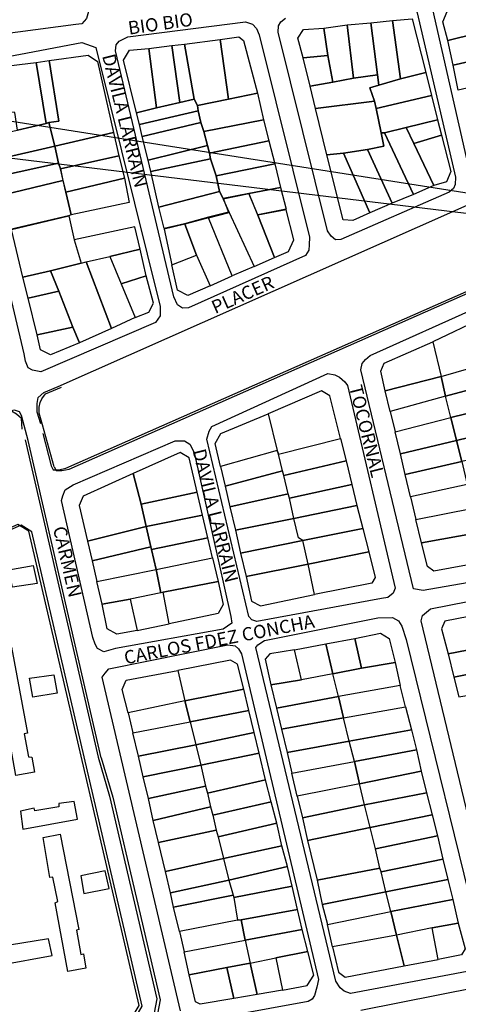
# Model space of a CAD drawing. Units: inches. Extents: x 394044 to 418064, y 6252608 to 6284423.
# Drawn here: x 409117 to 409350, y 6267022 to 6267543 of the extents above; entities that cross this region are included whole.
import ezdxf

# ---------------------------------------------------------------- set-up
doc = ezdxf.new("R2010")
doc.units = ezdxf.units.IN
doc.header["$MEASUREMENT"] = 0
for name, color, linetype in [('EDIFICIO', 7, 'CONTINUOUS'), ('LINEA_GEO', 7, 'CONTINUOUS'), ('LINEA_GEOVAR_C', 4, 'CONTINUOUS'), ('NOMBRE_C_GRANDE', 7, 'CONTINUOUS'), ('NOMBRE_CALL_GR', 1, 'CONTINUOUS'), ('PARCELA', 7, 'CONTINUOUS'), ('SOLERA', 7, 'CONTINUOUS')]:
    doc.layers.add(name, color=color, linetype=linetype)
doc.styles.add('AUDIT_D_050910191855-0', font='txt')
doc.styles.add('ROMANS', font='romans.shx')

msp = doc.modelspace()

# ---------------------------------------------------------------- linework, layer by layer
at = {"layer": 'EDIFICIO', "color": 4}
for points in [[(409103.63, 6267260.31), (409110.08, 6267223.71), (409108.82, 6267223.29), (409111.07, 6267210.67), (409112.89, 6267210.95), (409121.3, 6267165.38), (409119.48, 6267165.1), (409121.86, 6267152.9), (409123.69, 6267152.76), (409124.95, 6267144.76), (409115.13, 6267142.94), (409108.54, 6267179.68), (409109.94, 6267180.24), (409107.84, 6267193), (409105.6, 6267192.58), (409097.74, 6267237.32), (409099.43, 6267237.74), (409097.18, 6267250.22), (409095.08, 6267249.94), (409094.24, 6267258.63), (409103.63, 6267260.31)], [(409124.25, 6267254.14), (409126.35, 6267244.61), (409113.31, 6267242.64), (409111.49, 6267251.9), (409124.25, 6267254.14)], [(409135.33, 6267196.23), (409137.01, 6267186.55), (409124.11, 6267184.45), (409122.42, 6267194.54), (409135.33, 6267196.23)], [(409147.81, 6267119.94), (409145.98, 6267129.2), (409137.99, 6267128.08), (409137.99, 6267126.39), (409125.23, 6267124.29), (409124.81, 6267125.69), (409117.52, 6267124.01), (409118.78, 6267114.61), (409147.81, 6267119.94)], [(409142.62, 6267039.17), (409135.89, 6267075.63), (409137.43, 6267076.19), (409134.76, 6267089.09), (409133.08, 6267088.95), (409129.58, 6267110.13), (409138.55, 6267111.95), (409148.51, 6267061.47), (409147.24, 6267061.04), (409149.49, 6267048.28), (409151.03, 6267048.56), (409152.29, 6267040.99), (409142.62, 6267039.17)], [(409162.39, 6267092.46), (409149.63, 6267089.93), (409151.17, 6267080.54), (409164.63, 6267083.2), (409162.39, 6267092.46)], [(409076.29, 6267037.21), (409103.07, 6267041.97), (409103.91, 6267040.43), (409107.7, 6267040.99), (409107.42, 6267042.81), (409134.34, 6267047.72), (409132.52, 6267056.56), (409111.77, 6267053.19), (409111.77, 6267051.51), (409096.2, 6267048.7), (409096.06, 6267050.11), (409074.61, 6267046.32), (409076.29, 6267037.21)]]:
    msp.add_lwpolyline(points, dxfattribs=at)
at = {"layer": 'LINEA_GEO', "color": 4}
msp.add_lwpolyline([(408866.92, 6266956.57), (409178.94, 6267015.47), (409182.16, 6267020.8), (409123.69, 6267271.95), (409117.94, 6267275.46), (408969.01, 6267209.97), (408968.73, 6267201.42), (408951.34, 6267202.12), (408836.77, 6267151.49)], dxfattribs=at)
at = {"layer": 'LINEA_GEOVAR_C'}
msp.add_lwpolyline([(408865.24, 6266956.98), (409177.26, 6267015.87), (409180.48, 6267021.2), (409122, 6267272.36), (409116.26, 6267275.86), (408967.33, 6267210.37), (408967.05, 6267201.82), (408949.66, 6267202.52), (408835.09, 6267151.9)], dxfattribs=at)
at = {"layer": 'PARCELA'}
for points in [[(408788.82, 6267552.26), (408794.99, 6267508.23), (409646.89, 6267405.15), (408775.21, 6267542.3), (408771.15, 6267571.19), (408767.92, 6267590.96), (408764.56, 6267614.52), (408779.56, 6267616.06), (408788.82, 6267552.26)], [(409343.99, 6267532.06), (409341.33, 6267542.02), (409343.71, 6267547.35), (409371.62, 6267550.58), (409374, 6267539.5), (409343.99, 6267532.06)], [(409294.07, 6267512.15), (409283.13, 6267510.05), (409280.47, 6267524.07), (409278.36, 6267538.66), (409290.7, 6267540.34), (409294.07, 6267512.15)], [(409306.83, 6267513.97), (409294.07, 6267512.15), (409290.7, 6267540.34), (409303.18, 6267541.46), (409306.83, 6267513.97)], [(409319.03, 6267511.73), (409307.53, 6267508.37), (409306.83, 6267513.97), (409303.18, 6267541.46), (409314.68, 6267542.58), (409319.03, 6267511.73)], [(409332.35, 6267515.1), (409319.03, 6267511.73), (409314.68, 6267542.58), (409325.06, 6267543.56), (409332.35, 6267515.1)], [(409346.94, 6267519.02), (409343.99, 6267532.06), (409374, 6267539.5), (409376.66, 6267530.52), (409377.09, 6267525.89), (409346.94, 6267519.02)], [(409223.39, 6267532.63), (409233.35, 6267534.03), (409235.73, 6267532.06), (409243.16, 6267504.16), (409227.88, 6267500.93), (409223.39, 6267532.63)], [(409267.42, 6267522.81), (409264.48, 6267533.33), (409267.56, 6267537.95), (409278.36, 6267538.66), (409280.47, 6267524.07), (409267.42, 6267522.81)], [(409202.08, 6267499.25), (409189.74, 6267496.45), (409185.67, 6267527.86), (409197.87, 6267529.4), (409202.08, 6267499.25)], [(409197.87, 6267529.4), (409204.46, 6267530.1), (409209.65, 6267501.07), (409202.08, 6267499.25), (409197.87, 6267529.4)], [(409227.88, 6267500.93), (409211.33, 6267497.57), (409209.65, 6267501.07), (409204.46, 6267530.1), (409223.39, 6267532.63), (409227.88, 6267500.93)], [(409166.88, 6267483.4), (409135.75, 6267476.11), (409132.66, 6267488.59), (409137.85, 6267489.29), (409132.8, 6267521.41), (409153.42, 6267524.21), (409158.32, 6267520.99), (409166.88, 6267483.4)], [(409189.74, 6267496.45), (409179.08, 6267493.78), (409172.21, 6267521.69), (409175.43, 6267526.88), (409185.67, 6267527.86), (409189.74, 6267496.45)], [(409283.13, 6267510.05), (409271.07, 6267507.94), (409267.42, 6267522.81), (409280.47, 6267524.07), (409283.13, 6267510.05)], [(409349.6, 6267505.84), (409346.94, 6267519.02), (409377.09, 6267525.89), (409377.93, 6267522.53), (409380.17, 6267512.85), (409349.6, 6267505.84)], [(409131.26, 6267488.17), (409115.97, 6267484.53), (409114.57, 6267493.92), (409110.51, 6267494.06), (409109.24, 6267503.6), (409106.86, 6267518.18), (409125.93, 6267520.43), (409131.26, 6267488.17)], [(409137.85, 6267489.29), (409132.66, 6267488.59), (409131.26, 6267488.17), (409125.93, 6267520.43), (409132.8, 6267521.41), (409137.85, 6267489.29)], [(409273.88, 6267496.03), (409271.07, 6267507.94), (409283.13, 6267510.05), (409294.07, 6267512.15), (409306.83, 6267513.97), (409307.53, 6267508.37), (409302.76, 6267506.96), (409305.15, 6267499.95), (409273.88, 6267496.03)], [(409306.13, 6267496.03), (409305.15, 6267499.95), (409302.76, 6267506.96), (409307.53, 6267508.37), (409319.03, 6267511.73), (409332.35, 6267515.1), (409335.3, 6267502.9), (409306.13, 6267496.03)], [(409214.7, 6267483.83), (409213.16, 6267488.73), (409211.75, 6267494.76), (409211.33, 6267497.57), (409227.88, 6267500.93), (409243.16, 6267504.16), (409246.39, 6267490), (409214.7, 6267483.83)], [(409335.3, 6267502.9), (409338.52, 6267490.14), (409321.97, 6267486.07), (409310.48, 6267483.26), (409308.65, 6267483.12), (409306.13, 6267496.03), (409335.3, 6267502.9)], [(409180.62, 6267487.61), (409179.08, 6267493.78), (409189.74, 6267496.45), (409202.08, 6267499.25), (409209.65, 6267501.07), (409211.33, 6267497.57), (409211.75, 6267494.76), (409180.62, 6267487.61)], [(409305.15, 6267499.95), (409306.13, 6267496.03), (409308.65, 6267483.12), (409310.05, 6267476.11), (409301.5, 6267474.43), (409288.74, 6267472.47), (409279.9, 6267471.48), (409273.88, 6267496.03), (409305.15, 6267499.95)], [(409182.02, 6267481.16), (409180.62, 6267487.61), (409211.75, 6267494.76), (409213.16, 6267488.73), (409182.02, 6267481.16)], [(409104.2, 6267468.96), (409101.39, 6267481.58), (409115.97, 6267484.53), (409131.26, 6267488.17), (409132.66, 6267488.59), (409135.75, 6267476.11), (409104.2, 6267468.96)], [(409185.25, 6267468.68), (409182.02, 6267481.16), (409213.16, 6267488.73), (409214.7, 6267483.83), (409216.66, 6267476.53), (409185.25, 6267468.68)], [(409217.78, 6267472.47), (409216.66, 6267476.53), (409214.7, 6267483.83), (409246.39, 6267490), (409249.19, 6267478.92), (409217.78, 6267472.47)], [(409338.52, 6267490.14), (409340.63, 6267481.86), (409326.04, 6267477.51), (409321.97, 6267486.07), (409338.52, 6267490.14)], [(409138.83, 6267464.05), (409137.71, 6267467.14), (409135.75, 6267476.11), (409166.88, 6267483.4), (409169.68, 6267470.92), (409138.83, 6267464.05)], [(409325.9, 6267450.59), (409314.54, 6267445.96), (409301.5, 6267474.43), (409310.05, 6267476.11), (409308.65, 6267483.12), (409310.48, 6267483.26), (409325.9, 6267450.59)], [(409310.48, 6267483.26), (409321.97, 6267486.07), (409326.04, 6267477.51), (409336.7, 6267455.22), (409325.9, 6267450.59), (409310.48, 6267483.26)], [(409326.04, 6267477.51), (409340.63, 6267481.86), (409345.67, 6267462.79), (409343.29, 6267457.32), (409336.7, 6267455.22), (409326.04, 6267477.51)], [(409221.29, 6267460.41), (409218.34, 6267469.38), (409217.78, 6267472.47), (409249.19, 6267478.92), (409252.42, 6267466.72), (409221.29, 6267460.41)], [(409106.3, 6267460.27), (409104.2, 6267468.96), (409135.75, 6267476.11), (409137.71, 6267467.14), (409106.3, 6267460.27)], [(409186.65, 6267462.65), (409185.25, 6267468.68), (409216.66, 6267476.53), (409217.78, 6267472.47), (409218.34, 6267469.38), (409186.65, 6267462.65)], [(409302.62, 6267440.91), (409293.65, 6267436.85), (409288.6, 6267437.13), (409279.9, 6267471.48), (409288.74, 6267472.47), (409302.62, 6267440.91)], [(409314.54, 6267445.96), (409302.62, 6267440.91), (409288.74, 6267472.47), (409301.5, 6267474.43), (409314.54, 6267445.96)], [(409108.54, 6267450.31), (409106.3, 6267460.27), (409137.71, 6267467.14), (409138.83, 6267464.05), (409139.95, 6267457.88), (409108.54, 6267450.31)], [(409141.64, 6267451.71), (409138.83, 6267464.05), (409169.68, 6267470.92), (409172.77, 6267459.14), (409141.64, 6267451.71)], [(409218.34, 6267469.38), (409221.29, 6267460.41), (409222.97, 6267452.13), (409190.86, 6267443.86), (409186.65, 6267462.65), (409218.34, 6267469.38)], [(409252.42, 6267466.72), (409255.36, 6267454.24), (409238.68, 6267451.01), (409224.93, 6267448.35), (409222.97, 6267452.13), (409221.29, 6267460.41), (409252.42, 6267466.72)], [(409139.95, 6267457.88), (409141.64, 6267451.71), (409144.44, 6267439.79), (409143.04, 6267439.23), (409112.19, 6267432.08), (409108.54, 6267450.31), (409139.95, 6267457.88)], [(409172.77, 6267459.14), (409175.15, 6267446.38), (409144.44, 6267439.79), (409141.64, 6267451.71), (409172.77, 6267459.14)], [(409222.97, 6267452.13), (409224.93, 6267448.35), (409227.88, 6267441.19), (409217.22, 6267438.53), (409204.46, 6267435.02), (409193.66, 6267432.5), (409190.86, 6267443.86), (409222.97, 6267452.13)], [(409241.48, 6267412.45), (409252.14, 6267417.22), (409243.3, 6267439.65), (409238.82, 6267450.87), (409225.07, 6267448.07), (409228.16, 6267441.05), (409241.48, 6267412.45)], [(409243.3, 6267439.79), (409238.68, 6267451.01), (409255.36, 6267454.24), (409258.31, 6267442.74), (409243.3, 6267439.79)], [(409229.84, 6267407.4), (409217.22, 6267438.25), (409228.16, 6267441.05), (409241.48, 6267412.45), (409229.84, 6267407.4)], [(409252.14, 6267417.22), (409259.57, 6267420.3), (409262.38, 6267426.61), (409258.45, 6267442.46), (409243.3, 6267439.65), (409252.14, 6267417.22)], [(409112.75, 6267432.08), (409143.18, 6267439.23), (409146.12, 6267426.47), (409149.77, 6267414.27), (409133.5, 6267410.2), (409118.92, 6267406.84), (409112.75, 6267432.08)], [(409218.06, 6267402.21), (409229.84, 6267407.4), (409217.22, 6267438.25), (409204.6, 6267434.88), (409210.91, 6267418.48), (409218.06, 6267402.21)], [(409181.04, 6267421.56), (409178.24, 6267433.48), (409146.12, 6267426.47), (409149.77, 6267414.27), (409152.44, 6267414.83), (409164.92, 6267417.64), (409181.04, 6267421.56)], [(409197.73, 6267413.29), (409210.91, 6267418.48), (409204.6, 6267434.88), (409193.8, 6267432.22), (409197.73, 6267413.29)], [(409184.27, 6267407.4), (409181.04, 6267421.56), (409164.92, 6267417.64), (409170.95, 6267403.33), (409184.27, 6267407.4)], [(409165.9, 6267379.63), (409148.79, 6267372.06), (409145.42, 6267380.33), (409137.85, 6267399.41), (409133.5, 6267410.2), (409149.77, 6267414.27), (409152.44, 6267414.83), (409165.9, 6267379.63)], [(409178.38, 6267385.38), (409165.9, 6267379.63), (409152.44, 6267414.83), (409164.92, 6267417.64), (409170.95, 6267403.33), (409178.38, 6267385.38)], [(409218.06, 6267402.21), (409206.28, 6267397.02), (409200.81, 6267399.83), (409197.73, 6267413.29), (409210.91, 6267418.48), (409218.06, 6267402.21)], [(409121.58, 6267395.62), (409118.92, 6267406.84), (409133.5, 6267410.2), (409137.85, 6267399.41), (409121.58, 6267395.62)], [(409185.53, 6267388.33), (409188.05, 6267392.96), (409184.27, 6267407.4), (409170.95, 6267403.33), (409178.38, 6267385.38), (409185.53, 6267388.33)], [(409126.49, 6267376.27), (409121.58, 6267395.62), (409137.85, 6267399.41), (409145.42, 6267380.33), (409126.49, 6267376.27)], [(409148.79, 6267372.06), (409133.5, 6267365.61), (409128.18, 6267368.27), (409126.49, 6267376.27), (409145.42, 6267380.33), (409148.79, 6267372.06)]]:
    msp.add_lwpolyline(points, dxfattribs=at)
at = {"layer": 'PARCELA', "color": 8}
for points in [[(409336.14, 6267372.5), (409340.48, 6267354.13), (409371.05, 6267363.1), (409365.72, 6267384.14), (409362.78, 6267385.26), (409336.14, 6267372.5)], [(409310.75, 6267346.56), (409308.51, 6267357.07), (409310.33, 6267361.28), (409336.14, 6267372.5), (409340.48, 6267354.13), (409310.75, 6267346.56)], [(409371.05, 6267363.1), (409373.86, 6267352.02), (409342.87, 6267343.75), (409340.48, 6267354.13), (409371.05, 6267363.1)], [(409313.42, 6267335.62), (409310.75, 6267346.56), (409340.48, 6267354.13), (409342.87, 6267343.75), (409313.42, 6267335.62)], [(409373.86, 6267352.02), (409376.66, 6267340.1), (409345.67, 6267332.53), (409342.87, 6267343.75), (409373.86, 6267352.02)], [(409281.45, 6267343.89), (409277.1, 6267346.56), (409248.91, 6267334.5), (409253.68, 6267315), (409254.24, 6267313.04), (409287.2, 6267321.31), (409281.45, 6267343.89)], [(409316.08, 6267324.96), (409345.67, 6267332.53), (409342.87, 6267343.75), (409313.42, 6267335.62), (409316.08, 6267324.96)], [(409376.66, 6267340.1), (409379.89, 6267327.9), (409348.62, 6267320.33), (409345.67, 6267332.53), (409376.66, 6267340.1)], [(409248.91, 6267334.5), (409253.68, 6267315), (409223.53, 6267306.59), (409220.73, 6267318.65), (409223.67, 6267323.98), (409248.91, 6267334.5)], [(409318.89, 6267313.18), (409316.08, 6267324.96), (409345.67, 6267332.53), (409348.62, 6267320.33), (409318.89, 6267313.18)], [(409379.89, 6267327.9), (409382.55, 6267316.41), (409351.42, 6267309.11), (409348.62, 6267320.33), (409379.89, 6267327.9)], [(409287.2, 6267321.31), (409290.14, 6267309.53), (409257.19, 6267301.82), (409256.48, 6267304.21), (409254.24, 6267313.04), (409287.2, 6267321.31)], [(409321.41, 6267302.38), (409318.89, 6267313.18), (409348.62, 6267320.33), (409351.42, 6267309.11), (409321.41, 6267302.38)], [(409211.19, 6267292.99), (409206.98, 6267311.22), (409202.22, 6267313.88), (409177.39, 6267302.8), (409181.46, 6267286.54), (409211.19, 6267292.99)], [(409223.53, 6267306.59), (409226.05, 6267296.07), (409256.48, 6267304.21), (409254.24, 6267313.04), (409253.68, 6267315), (409223.53, 6267306.59)], [(409290.14, 6267309.53), (409293.23, 6267297.05), (409260.13, 6267289.76), (409259.43, 6267292.01), (409257.19, 6267301.82), (409290.14, 6267309.53)], [(409324.22, 6267290.46), (409321.41, 6267302.38), (409351.42, 6267309.11), (409354.23, 6267297.05), (409324.22, 6267290.46)], [(409177.39, 6267302.8), (409150.89, 6267290.88), (409148.65, 6267285.98), (409153.13, 6267267.04), (409184.27, 6267274.76), (409181.46, 6267286.54), (409177.39, 6267302.8)], [(409226.05, 6267296.07), (409228.58, 6267285.13), (409259.43, 6267292.01), (409257.19, 6267301.82), (409256.48, 6267304.21), (409226.05, 6267296.07)], [(409293.23, 6267297.05), (409295.89, 6267285.98), (409262.51, 6267279.1), (409260.13, 6267289.76), (409293.23, 6267297.05)], [(409327.02, 6267278.54), (409357.45, 6267284.43), (409354.23, 6267297.05), (409324.22, 6267290.46), (409327.02, 6267278.54)], [(409214.13, 6267280.79), (409211.19, 6267292.99), (409181.46, 6267286.54), (409184.27, 6267274.76), (409214.13, 6267280.79)], [(409228.58, 6267285.13), (409231.52, 6267272.93), (409262.51, 6267279.1), (409260.13, 6267289.76), (409259.43, 6267292.01), (409228.58, 6267285.13)], [(409295.89, 6267285.98), (409298.97, 6267273.78), (409267.14, 6267267.46), (409264.9, 6267268.87), (409262.51, 6267279.1), (409295.89, 6267285.98)], [(409330.11, 6267266.06), (409327.02, 6267278.54), (409357.45, 6267284.43), (409360.4, 6267271.53), (409330.11, 6267266.06)], [(409216.8, 6267268.73), (409214.13, 6267280.79), (409184.27, 6267274.76), (409186.65, 6267264.1), (409187.07, 6267262.56), (409216.8, 6267268.73)], [(409231.52, 6267272.93), (409234.19, 6267260.59), (409267.14, 6267267.46), (409264.9, 6267268.87), (409262.51, 6267279.1), (409231.52, 6267272.93)], [(409153.13, 6267267.04), (409155.66, 6267256.53), (409186.65, 6267264.1), (409184.27, 6267274.76), (409153.13, 6267267.04)], [(409298.97, 6267273.78), (409302.2, 6267261.29), (409269.95, 6267254.84), (409267.14, 6267267.46), (409298.97, 6267273.78)], [(409219.32, 6267258.21), (409216.8, 6267268.73), (409187.07, 6267262.56), (409189.45, 6267252.04), (409219.32, 6267258.21)], [(409364.46, 6267256.25), (409336.7, 6267251.2), (409333.19, 6267253.58), (409330.11, 6267266.06), (409360.4, 6267271.53), (409364.46, 6267256.25)], [(409155.66, 6267256.53), (409158.04, 6267245.73), (409189.45, 6267252.04), (409187.07, 6267262.56), (409186.65, 6267264.1), (409155.66, 6267256.53)], [(409234.19, 6267260.59), (409237.13, 6267248.39), (409269.95, 6267254.84), (409267.14, 6267267.46), (409234.19, 6267260.59)], [(409103.63, 6267260.31), (409110.08, 6267223.71), (409108.82, 6267223.29), (409111.07, 6267210.67), (409112.89, 6267210.95), (409121.3, 6267165.38), (409119.48, 6267165.1), (409121.86, 6267152.9), (409123.69, 6267152.76), (409124.95, 6267144.76), (409115.13, 6267142.94), (409108.54, 6267179.68), (409109.94, 6267180.24), (409107.84, 6267193), (409105.6, 6267192.58), (409097.74, 6267237.32), (409099.43, 6267237.74), (409097.18, 6267250.22), (409095.08, 6267249.94), (409094.24, 6267258.63), (409103.63, 6267260.31)], [(409219.32, 6267258.21), (409222.27, 6267245.73), (409193.24, 6267239.98), (409191.98, 6267239.7), (409189.45, 6267252.04), (409219.32, 6267258.21)], [(409302.2, 6267261.29), (409305.57, 6267247.83), (409303.74, 6267244.75), (409273.45, 6267238.86), (409269.95, 6267254.84), (409302.2, 6267261.29)], [(409124.25, 6267254.14), (409126.35, 6267244.61), (409113.31, 6267242.64), (409111.49, 6267251.9), (409124.25, 6267254.14)], [(409237.13, 6267248.39), (409239.94, 6267235.21), (409244.71, 6267232.83), (409273.45, 6267238.86), (409269.95, 6267254.84), (409237.13, 6267248.39)], [(409175.71, 6267236.33), (409160.85, 6267233.67), (409158.04, 6267245.73), (409189.45, 6267252.04), (409191.98, 6267239.7), (409175.71, 6267236.33)], [(409222.27, 6267245.73), (409224.93, 6267233.53), (409222.41, 6267228.76), (409196.33, 6267223.29), (409193.24, 6267239.98), (409222.27, 6267245.73)], [(409196.33, 6267223.29), (409193.24, 6267239.98), (409191.98, 6267239.7), (409175.71, 6267236.33), (409179.36, 6267219.79), (409196.33, 6267223.29)], [(409179.36, 6267219.79), (409168.7, 6267217.82), (409163.51, 6267220.63), (409160.85, 6267233.67), (409175.71, 6267236.33), (409179.36, 6267219.79)], [(409361.52, 6267228.34), (409342.45, 6267224.69), (409340.62, 6267220.63), (409344.13, 6267207.31), (409365.16, 6267211.51), (409361.52, 6267228.34)], [(409294.77, 6267215.44), (409308.37, 6267218.38), (409313, 6267215.44), (409316.08, 6267202.82), (409298.27, 6267199.87), (409294.77, 6267215.44)], [(409262.8, 6267209.55), (409279.48, 6267212.63), (409283.13, 6267196.79), (409266.44, 6267193.7), (409262.8, 6267209.55)], [(409279.48, 6267212.63), (409294.77, 6267215.44), (409298.27, 6267199.87), (409283.13, 6267196.79), (409279.48, 6267212.63)], [(409344.13, 6267207.31), (409347.21, 6267195.11), (409378.21, 6267201.28), (409375.54, 6267213.34), (409365.16, 6267211.51), (409344.13, 6267207.31)], [(409262.8, 6267209.55), (409249.75, 6267207.31), (409247.23, 6267204.5), (409250.31, 6267190.9), (409266.44, 6267193.7), (409262.8, 6267209.55)], [(409235.87, 6267188.65), (409232.51, 6267201.98), (409228.86, 6267204.08), (409200.95, 6267198.47), (409204.74, 6267182.48), (409235.87, 6267188.65)], [(409316.08, 6267202.82), (409318.75, 6267190.62), (409286.07, 6267184.73), (409283.13, 6267196.79), (409298.27, 6267199.87), (409316.08, 6267202.82)], [(409347.21, 6267195.11), (409349.88, 6267184.59), (409381.15, 6267189.78), (409378.21, 6267201.28), (409347.21, 6267195.11)], [(409135.33, 6267196.23), (409137.01, 6267186.55), (409124.11, 6267184.45), (409122.42, 6267194.54), (409135.33, 6267196.23)], [(409174.59, 6267176.17), (409171.5, 6267188.51), (409173.61, 6267193.42), (409200.95, 6267198.47), (409204.74, 6267182.48), (409174.59, 6267176.17)], [(409250.31, 6267190.9), (409253.26, 6267178.56), (409286.07, 6267184.73), (409283.13, 6267196.79), (409266.44, 6267193.7), (409250.31, 6267190.9)], [(409318.75, 6267190.62), (409286.07, 6267184.73), (409288.74, 6267173.51), (409321.69, 6267179.4), (409318.75, 6267190.62)], [(409238.68, 6267177.3), (409235.87, 6267188.65), (409204.74, 6267182.48), (409207.54, 6267171.41), (409238.68, 6267177.3)], [(409177.11, 6267165.52), (409207.54, 6267171.41), (409204.74, 6267182.48), (409174.59, 6267176.17), (409177.11, 6267165.52)], [(409253.26, 6267178.56), (409255.92, 6267167.48), (409288.74, 6267173.51), (409286.07, 6267184.73), (409253.26, 6267178.56)], [(409241.48, 6267165.66), (409238.68, 6267177.3), (409207.54, 6267171.41), (409210.49, 6267159.21), (409241.48, 6267165.66)], [(409321.69, 6267179.4), (409324.78, 6267167.2), (409291.82, 6267161.17), (409288.74, 6267173.51), (409321.69, 6267179.4)], [(409180.2, 6267153.18), (409177.11, 6267165.52), (409207.54, 6267171.41), (409210.49, 6267159.21), (409180.2, 6267153.18)], [(409255.92, 6267167.48), (409258.87, 6267155.14), (409291.82, 6267161.17), (409288.74, 6267173.51), (409255.92, 6267167.48)], [(409244.14, 6267154.86), (409241.48, 6267165.66), (409210.49, 6267159.21), (409213.15, 6267148.41), (409244.14, 6267154.86)], [(409324.78, 6267167.2), (409327.44, 6267156.54), (409294.63, 6267150.37), (409291.82, 6267161.17), (409324.78, 6267167.2)], [(409182.58, 6267142.24), (409180.2, 6267153.18), (409210.49, 6267159.21), (409213.15, 6267148.41), (409182.58, 6267142.24)], [(409258.87, 6267155.14), (409261.39, 6267144.2), (409294.63, 6267150.37), (409291.82, 6267161.17), (409258.87, 6267155.14)], [(409247.51, 6267140.7), (409244.14, 6267154.86), (409213.15, 6267148.41), (409215.68, 6267137.33), (409216.66, 6267133.54), (409247.51, 6267140.7)], [(409327.44, 6267156.54), (409329.97, 6267145.18), (409297.15, 6267138.59), (409294.63, 6267150.37), (409327.44, 6267156.54)], [(409185.39, 6267130.74), (409182.58, 6267142.24), (409213.15, 6267148.41), (409215.68, 6267137.33), (409185.39, 6267130.74)], [(409261.39, 6267144.2), (409294.63, 6267150.37), (409297.15, 6267138.59), (409264.2, 6267132), (409261.39, 6267144.2)], [(409329.97, 6267145.18), (409332.77, 6267133.82), (409299.96, 6267127.37), (409297.15, 6267138.59), (409329.97, 6267145.18)], [(409250.45, 6267129.06), (409247.51, 6267140.7), (409216.66, 6267133.54), (409218.34, 6267126.39), (409219.6, 6267121.91), (409250.45, 6267129.06)], [(409264.2, 6267132), (409267, 6267120.64), (409299.96, 6267127.37), (409297.15, 6267138.59), (409264.2, 6267132)], [(409187.91, 6267119.24), (409185.39, 6267130.74), (409215.68, 6267137.33), (409216.66, 6267133.54), (409218.34, 6267126.39), (409187.91, 6267119.24)], [(409332.77, 6267133.82), (409335.72, 6267122.19), (409302.9, 6267115.45), (409299.96, 6267127.37), (409332.77, 6267133.82)], [(409147.81, 6267119.94), (409145.98, 6267129.2), (409137.99, 6267128.08), (409137.99, 6267126.39), (409125.23, 6267124.29), (409124.81, 6267125.69), (409117.52, 6267124.01), (409118.78, 6267114.61), (409147.81, 6267119.94)], [(409253.4, 6267117.7), (409250.45, 6267129.06), (409219.6, 6267121.91), (409221.29, 6267114.05), (409222.27, 6267110.55), (409253.4, 6267117.7)], [(409190.72, 6267107.46), (409187.91, 6267119.24), (409218.34, 6267126.39), (409219.6, 6267121.91), (409221.29, 6267114.05), (409190.72, 6267107.46)], [(409267, 6267120.64), (409269.67, 6267108.58), (409302.9, 6267115.45), (409299.96, 6267127.37), (409267, 6267120.64)], [(409256.06, 6267105.78), (409253.4, 6267117.7), (409222.27, 6267110.55), (409225.21, 6267099.05), (409256.06, 6267105.78)], [(409335.72, 6267122.19), (409338.52, 6267110.97), (409305.71, 6267104.1), (409302.9, 6267115.45), (409335.72, 6267122.19)], [(409142.62, 6267039.17), (409135.89, 6267075.63), (409137.43, 6267076.19), (409134.76, 6267089.09), (409133.08, 6267088.95), (409129.58, 6267110.13), (409138.55, 6267111.95), (409148.51, 6267061.47), (409147.24, 6267061.04), (409149.49, 6267048.28), (409151.03, 6267048.56), (409152.29, 6267040.99), (409142.62, 6267039.17)], [(409194.5, 6267092.18), (409190.72, 6267107.46), (409221.29, 6267114.05), (409222.27, 6267110.55), (409225.21, 6267099.05), (409194.5, 6267092.18)], [(409269.67, 6267108.58), (409274.85, 6267087.55), (409308.09, 6267094), (409305.71, 6267104.1), (409302.9, 6267115.45), (409269.67, 6267108.58)], [(409338.52, 6267110.97), (409341.46, 6267098.63), (409308.79, 6267092.04), (409308.09, 6267094), (409305.71, 6267104.1), (409338.52, 6267110.97)], [(409259.01, 6267094.84), (409256.06, 6267105.78), (409225.21, 6267099.05), (409228.02, 6267087.55), (409259.01, 6267094.84)], [(409197.03, 6267080.82), (409194.5, 6267092.18), (409225.21, 6267099.05), (409228.02, 6267087.55), (409197.03, 6267080.82)], [(409341.46, 6267098.63), (409343.99, 6267087.97), (409311.17, 6267081.38), (409308.79, 6267092.04), (409341.46, 6267098.63)], [(409162.39, 6267092.46), (409149.63, 6267089.93), (409151.17, 6267080.54), (409164.63, 6267083.2), (409162.39, 6267092.46)], [(409261.53, 6267084.46), (409259.01, 6267094.84), (409228.02, 6267087.55), (409230.26, 6267079.56), (409230.68, 6267078.43), (409261.53, 6267084.46)], [(409274.85, 6267087.55), (409277.52, 6267074.65), (409311.17, 6267081.38), (409308.79, 6267092.04), (409308.09, 6267094), (409274.85, 6267087.55)], [(409198.71, 6267073.24), (409197.03, 6267080.82), (409228.02, 6267087.55), (409230.26, 6267079.56), (409198.71, 6267073.24)], [(409343.99, 6267087.97), (409346.65, 6267077.31), (409313.84, 6267071), (409311.17, 6267081.38), (409343.99, 6267087.97)], [(409343.99, 6267087.97), (409346.65, 6267077.31), (409313.84, 6267071), (409311.17, 6267081.38), (409343.99, 6267087.97)], [(409264.34, 6267072.12), (409261.53, 6267084.46), (409230.68, 6267078.43), (409232.51, 6267066.37), (409234.47, 6267066.51), (409264.34, 6267072.12)], [(409277.52, 6267074.65), (409280.32, 6267064.13), (409313.84, 6267071), (409311.17, 6267081.38), (409277.52, 6267074.65)], [(409201.79, 6267060.48), (409198.71, 6267073.24), (409230.26, 6267079.56), (409230.68, 6267078.43), (409232.51, 6267066.37), (409201.79, 6267060.48)], [(409346.65, 6267077.31), (409349.6, 6267064.83), (409335.72, 6267062.31), (409316.78, 6267058.52), (409313.84, 6267071), (409346.65, 6267077.31)], [(409266.86, 6267061.47), (409264.34, 6267072.12), (409234.47, 6267066.51), (409236.57, 6267055.86), (409266.86, 6267061.47)], [(409280.32, 6267064.13), (409313.84, 6267071), (409316.78, 6267058.52), (409282.99, 6267052.35), (409280.32, 6267064.13)], [(409204.32, 6267049.55), (409236.57, 6267055.86), (409234.47, 6267066.51), (409232.51, 6267066.37), (409201.79, 6267060.48), (409204.32, 6267049.55)], [(409269.81, 6267049.83), (409266.86, 6267061.47), (409236.57, 6267055.86), (409239.24, 6267043.66), (409252.84, 6267046.46), (409269.81, 6267049.83)], [(409338.94, 6267045.62), (409335.72, 6267062.31), (409316.78, 6267058.52), (409320.85, 6267042.25), (409338.94, 6267045.62)], [(409349.6, 6267064.83), (409353.24, 6267051.23), (409351.28, 6267048), (409338.94, 6267045.62), (409335.72, 6267062.31), (409349.6, 6267064.83)], [(409076.29, 6267037.21), (409103.07, 6267041.97), (409103.91, 6267040.43), (409107.7, 6267040.99), (409107.42, 6267042.81), (409134.34, 6267047.72), (409132.52, 6267056.56), (409111.77, 6267053.19), (409111.77, 6267051.51), (409096.2, 6267048.7), (409096.06, 6267050.11), (409074.61, 6267046.32), (409076.29, 6267037.21)], [(409206.98, 6267037.49), (409204.32, 6267049.55), (409236.57, 6267055.86), (409239.24, 6267043.66), (409226.9, 6267041.41), (409206.98, 6267037.49)], [(409320.85, 6267042.25), (409316.78, 6267058.52), (409282.99, 6267052.35), (409286.07, 6267038.89), (409289.72, 6267036.22), (409320.85, 6267042.25)], [(409256.48, 6267029.35), (409269.53, 6267031.74), (409273.03, 6267037.35), (409269.81, 6267049.83), (409252.84, 6267046.46), (409256.48, 6267029.35)], [(409256.48, 6267029.35), (409243.02, 6267027.11), (409239.24, 6267043.66), (409252.84, 6267046.46), (409256.48, 6267029.35)], [(409230.68, 6267025.01), (409212.73, 6267021.92), (409210.35, 6267023.18), (409206.98, 6267037.49), (409226.9, 6267041.41), (409230.68, 6267025.01)], [(409243.02, 6267027.11), (409230.68, 6267025.01), (409226.9, 6267041.41), (409239.24, 6267043.66), (409243.02, 6267027.11)]]:
    msp.add_lwpolyline(points, dxfattribs=at)
at = {"layer": 'SOLERA'}
for points in [[(409326.74, 6267549.87), (409327.72, 6267546.65), (409348.06, 6267459.71)], [(409153.7, 6267547.49), (409152.58, 6267543.7), (409150.05, 6267540.9)], [(409354.93, 6267465.6), (409336.14, 6267548.47)], [(409146.97, 6267540.48), (409085.26, 6267532.49)], [(409150.05, 6267540.9), (409146.97, 6267540.48)], [(409174.45, 6267534.03), (409236.85, 6267541.88)], [(409236.85, 6267541.88), (409240.5, 6267540.76), (409242.6, 6267538.37)], [(409254.1, 6267536.55), (409254.24, 6267539.78), (409255.5, 6267541.88)], [(409255.5, 6267541.88), (409258.03, 6267543.84)], [(409168.28, 6267529.68), (409169.82, 6267531.78), (409174.45, 6267534.03)], [(409242.6, 6267538.37), (409244.15, 6267535.01)], [(409244.15, 6267535.01), (409270.79, 6267427.87)], [(409280.19, 6267431.38), (409254.1, 6267536.55)], [(409084.98, 6267518.6), (409150.19, 6267530.94)], [(409150.19, 6267530.94), (409157.48, 6267528.42)], [(409167.86, 6267526.6), (409168.28, 6267529.68)], [(409157.48, 6267528.42), (409191.56, 6267391.27)], [(409198.85, 6267396.32), (409167.86, 6267526.6)], [(409119.62, 6267366.17), (409084.28, 6267515.1)], [(409137.57, 6267348.92), (409423.22, 6267475.41)], [(409348.06, 6267459.71), (409347.92, 6267455.78), (409347.08, 6267453.68)], [(409344.83, 6267451.85), (409287.34, 6267426.75)], [(409347.08, 6267453.68), (409344.83, 6267451.85)], [(409141.64, 6267305.59), (409437.66, 6267436.15)], [(409284.53, 6267426.61), (409282.15, 6267428.43), (409280.19, 6267431.38)], [(409270.79, 6267427.87), (409270.65, 6267423.81), (409270.37, 6267421.14)], [(409287.34, 6267426.75), (409284.53, 6267426.61)], [(409270.37, 6267421.14), (409268.55, 6267418.2)], [(409268.55, 6267418.2), (409206.56, 6267390.57)], [(409200.81, 6267392.11), (409198.85, 6267396.32)], [(409191.56, 6267391.27), (409191.56, 6267386.36), (409189.18, 6267382.86)], [(409206.56, 6267390.57), (409203.48, 6267390.43), (409200.81, 6267392.11)], [(409189.18, 6267382.86), (409128.46, 6267356.64)], [(409128.46, 6267356.64), (409123.97, 6267357.48), (409121.72, 6267358.74), (409120.18, 6267362.24), (409119.62, 6267366.17)], [(409126.49, 6267335.32), (409126.35, 6267339.95), (409127.05, 6267343.03), (409130, 6267345.7), (409137.57, 6267348.92)], [(409118.08, 6267331.95), (409115.41, 6267334.2), (409112.47, 6267336.02)], [(409118.5, 6267326.35), (409118.08, 6267331.95)], [(409128.32, 6267329.15), (409126.49, 6267335.32)], [(409120.04, 6267320.74), (409158.75, 6267152.74)], [(409129.44, 6267324.1), (409133.78, 6267306.85)], [(409133.78, 6267306.85), (409134.91, 6267304.75), (409137.85, 6267304.75)], [(409137.85, 6267304.75), (409141.64, 6267305.59)], [(409158.75, 6267152.74), (409164.78, 6267131.99), (409189.88, 6267024.71)], [(409189.88, 6267024.71), (409188.47, 6267017.28), (409186.23, 6267011.11), (409182.02, 6267007.88), (409176.41, 6267006.34)]]:
    msp.add_lwpolyline(points, dxfattribs=at)
at = {"layer": 'SOLERA', "color": 62}
for points in [[(409143.32, 6267305.19), (409439.35, 6267435.74)], [(409135.47, 6267306.45), (409129.25, 6267328.65), (409127.58, 6267334.86), (409127.51, 6267337.89), (409127.96, 6267340.4), (409128.85, 6267342.39), (409130.84, 6267344.97), (409139.25, 6267348.52)], [(409160.43, 6267152.34), (409121.75, 6267320.26), (409118.13, 6267333.53), (409117, 6267335.52), (409114.37, 6267336.4), (409111.63, 6267335.9), (408931.85, 6267255.69)], [(409135.47, 6267306.45), (409136.59, 6267304.35), (409139.53, 6267304.35)], [(409139.53, 6267304.35), (409143.32, 6267305.19)], [(409160.43, 6267152.34), (409166.46, 6267131.58), (409191.56, 6267024.3)], [(409191.56, 6267024.3), (409190.16, 6267016.87), (409187.91, 6267010.7), (409183.7, 6267007.48), (409178.1, 6267005.93)]]:
    msp.add_lwpolyline(points, dxfattribs=at)
at = {"layer": 'SOLERA', "color": 30}
for points in [[(409302.9, 6267365.35), (409360.26, 6267391.01)], [(409298.69, 6267361), (409300.38, 6267363.24), (409302.9, 6267365.35)], [(409297.99, 6267357.77), (409298.69, 6267361)], [(409389.7, 6267251.2), (409330.95, 6267240.82), (409325.9, 6267241.8), (409297.99, 6267357.77)], [(409219.04, 6267327.76), (409280.46, 6267355.81)], [(409280.46, 6267355.81), (409284.11, 6267355.11), (409286.63, 6267353.85), (409289.44, 6267351.32), (409290.84, 6267349.36)], [(409290.84, 6267349.36), (409316.22, 6267242.22)], [(409217.64, 6267325.24), (409219.04, 6267327.76)], [(409216.38, 6267321.03), (409217.64, 6267325.24)], [(409238.68, 6267227.22), (409216.38, 6267321.03)], [(409145.56, 6267296.77), (409199.55, 6267320.19)], [(409199.55, 6267320.19), (409204.46, 6267320.19), (409207.26, 6267318.37)], [(409207.26, 6267318.37), (409209.65, 6267313.88)], [(409209.65, 6267313.88), (409229.14, 6267227.22)], [(409139.95, 6267291.02), (409141.21, 6267294.11), (409145.56, 6267296.77)], [(409139.25, 6267288.5), (409139.95, 6267291.02)], [(409155.94, 6267216), (409139.25, 6267288.5)], [(409316.22, 6267242.22), (409315.1, 6267239.56), (409312.16, 6267237.17)], [(409334.87, 6267231.14), (409394.19, 6267242.78)], [(409312.16, 6267237.17), (409308.93, 6267236.61)], [(409308.93, 6267236.61), (409242.88, 6267224.55)], [(409229.14, 6267227.22), (409229.56, 6267223.57), (409225.07, 6267220.49)], [(409242.88, 6267224.55), (409240.22, 6267225.4), (409238.68, 6267227.22)], [(409246.81, 6267214.46), (409306.97, 6267226.52)], [(409306.97, 6267226.52), (409314.68, 6267226.66), (409317.91, 6267224.83), (409319.59, 6267222.03), (409321.97, 6267215.02)], [(409329.97, 6267224.83), (409330.53, 6267227.64)], [(409330.53, 6267227.64), (409334.87, 6267231.14)], [(409372.03, 6267050.39), (409329.97, 6267224.83)], [(409225.07, 6267220.49), (409168, 6267210.25), (409161.69, 6267208.43)], [(409157.2, 6267212.49), (409155.94, 6267216)], [(409161.69, 6267208.43), (409158.46, 6267210.25), (409157.2, 6267212.49)], [(409164.35, 6267199.45), (409227.46, 6267212.07)], [(409227.46, 6267212.07), (409231.38, 6267211.65), (409233.07, 6267209.97)], [(409242.32, 6267210.81), (409243.44, 6267212.21)], [(409243.44, 6267212.21), (409246.81, 6267214.46)], [(409321.97, 6267215.02), (409362.78, 6267049.13)], [(409233.07, 6267209.97), (409234.75, 6267207.31)], [(409234.75, 6267207.31), (409275.56, 6267034.96)], [(409284.67, 6267034.12), (409242.32, 6267210.81)], [(409160.85, 6267194.97), (409162.39, 6267197.21)], [(409162.39, 6267197.21), (409164.35, 6267199.45)], [(409202.36, 6267018.41), (409160.85, 6267194.97)], [(409354.37, 6267039.17), (409292.38, 6267027.53)], [(409275.56, 6267034.96), (409274.57, 6267030.9), (409273.45, 6267026.55), (409272.19, 6267024.58), (409269.95, 6267023.32)], [(409286.91, 6267030.61), (409284.67, 6267034.12)], [(409292.38, 6267027.53), (409289.16, 6267028.79), (409286.91, 6267030.61)], [(409297.99, 6267018.7), (409359.41, 6267030.9)], [(409269.95, 6267023.32), (409209.09, 6267012.24)]]:
    msp.add_lwpolyline(points, dxfattribs=at)

# ---------------------------------------------------------------- texts
at = {"layer": 'NOMBRE_C_GRANDE', "style": 'AUDIT_D_050910191855-0'}
for s, height, rotation, p in [('TOCORNAL', 7.012, 284.0152, (409291.64, 6267348.69)), ('DAVILA LARRAIN', 7.0115, 284.0152, (409208.76, 6267314.89)), ('CARMEN', 7.012, 282.9839, (409134.76, 6267274.01)), ('CARLOS FDEZ CONCHA', 7.0115, 11.0008, (409173.22, 6267201.79))]:
    msp.add_text(s, height=height, rotation=rotation, dxfattribs=at).set_placement(p)
at = {"layer": 'NOMBRE_CALL_GR', "style": 'ROMANS'}
for s, height, rotation, p in [('BIO BIO', 7.012, 8.0214, (409175.11, 6267535.12)), ('DAVILA LARRAIN', 7.0115, 284.0152, (409160.81, 6267523.96)), ('PLACER', 7.012, 24.0069, (409220.77, 6267387.21))]:
    msp.add_text(s, height=height, rotation=rotation, dxfattribs=at).set_placement(p)

doc.saveas('drawing.dxf')
